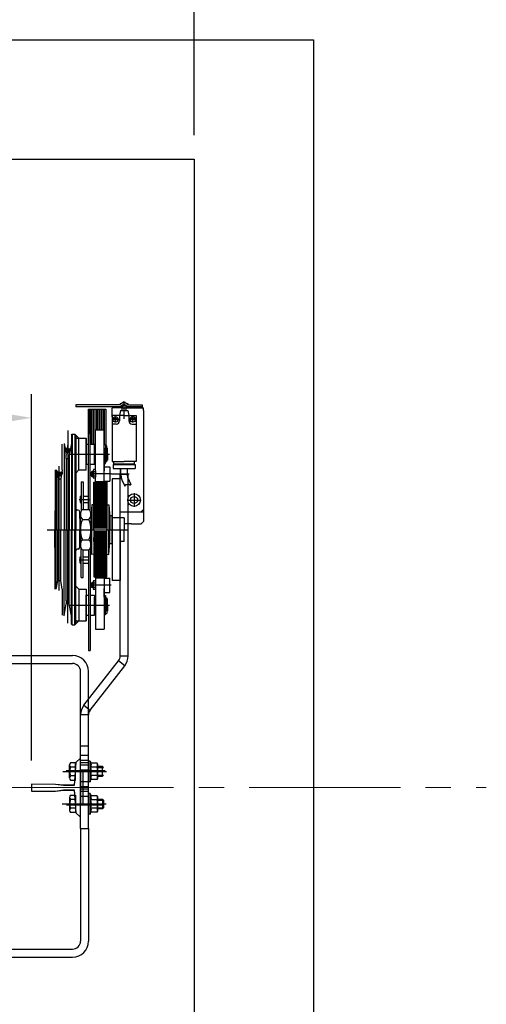
# Model space of a CAD drawing. Units: millimetres. Extents: x 89060 to 113129, y 265256 to 278817.
# Drawn here: x 99044 to 99632, y 276252 to 277492 of the extents above; entities that cross this region are included whole.
import ezdxf
from ezdxf.lldxf.tags import DXFTag

# ---------------------------------------------------------------- set-up
doc = ezdxf.new("R2010")
doc.units = ezdxf.units.MM
doc.linetypes.add('CENTER2', pattern=[28.575, 19.05, -3.175, 3.175, -3.175])
doc.linetypes.add('DASHED', pattern=[19.05, 12.7, -6.35])
for name, color, linetype in [('2_MITTE', 4, 'CENTER'), ('2_UNS', 3, 'DASHED'), ('2_VOLL', 6, 'Continuous'), ('5_VOLL', 1, 'Continuous'), ('CL', 1, 'CENTER2')]:
    doc.layers.add(name, color=color, linetype=linetype)
doc.layers.add('CONT_35', color=6, linetype='Continuous', lineweight=25)
doc.layers.add('TEXT_35', color=1, linetype='Continuous', lineweight=25)
tags = doc.linetypes.add('CENTER', pattern=[2, 1.25, -0.25, 0.25, -0.25]).pattern_tags.tags
tags[10:11] = [DXFTag(74, 4), DXFTag(75, 0), DXFTag(340, '0'), DXFTag(46, 1.0), DXFTag(50, 0.0), DXFTag(44, 0.0), DXFTag(45, 0.0)]
tags[8:9] = [DXFTag(74, 4), DXFTag(75, 0), DXFTag(340, '0'), DXFTag(46, 1.0), DXFTag(50, 0.0), DXFTag(44, 0.0), DXFTag(45, 0.0)]
tags[6:7] = [DXFTag(74, 4), DXFTag(75, 0), DXFTag(340, '0'), DXFTag(46, 1.0), DXFTag(50, 0.0), DXFTag(44, 0.0), DXFTag(45, 0.0)]
tags[4:5] = [DXFTag(74, 4), DXFTag(75, 0), DXFTag(340, '0'), DXFTag(46, 1.0), DXFTag(50, 0.0), DXFTag(44, 0.0), DXFTag(45, 0.0)]
doc.dimstyles.new('副本 直线标注---計劃圖直徑', dxfattribs={"dimscale": 30, "dimtxt": 3.5, "dimasz": 2.5, "dimexe": 1, "dimexo": 1, "dimgap": 1, "dimtad": 1, "dimtoh": 1, "dimdec": 1, "dimdsep": 46, "dimtxsty": 'Standard', "dimcen": 0.1, "dimclrd": 6, "dimclre": 6, "dimclrt": 6, "dimadec": 0, "dimazin": 0, "dimtfac": 1, "dimtdec": 1, "dimtix": 1, "dimtmove": 1, "dimatfit": 0, "dimfxl": 0, "dimtolj": 1, "dimtzin": 0, "dimarcsym": 0})
doc.dimstyles.new('直线标注---計劃圖', dxfattribs={"dimscale": 30, "dimtxt": 3.5, "dimasz": 2.5, "dimexe": 1, "dimexo": 1, "dimgap": 1, "dimtad": 1, "dimdec": 1, "dimdsep": 46, "dimtxsty": 'Standard', "dimcen": 0.1, "dimclrd": 6, "dimclre": 6, "dimclrt": 6, "dimadec": 0, "dimazin": 0, "dimtfac": 1, "dimtdec": 1, "dimtix": 1, "dimtmove": 0, "dimatfit": 0, "dimfxl": 0, "dimtolj": 1, "dimtzin": 0, "dimarcsym": 0})

# ---------------------------------------------------------------- blocks, each defined once
blk = doc.blocks.new('*D1421')
at = {"color": 6, "lineweight": -2}
for p, q in [((98503.9, 277346.8), (98503.9, 277692.9)), ((99263.9, 277346.6), (99263.9, 277692.9)), ((98578.9, 277662.9), (99188.9, 277662.9))]:
    blk.add_line(p, q, dxfattribs=at)
at = {"color": 6}
for points in [[(98578.9, 277675.4), (98578.9, 277650.4), (98503.9, 277662.9)], [(99188.9, 277650.4), (99188.9, 277675.4), (99263.9, 277662.9)]]:
    blk.add_solid(points, dxfattribs=at)
at = {"layer": 'Defpoints', "color": 0}
for p in [(99263.9, 277662.9), (98503.9, 277316.8), (99263.9, 277316.6)]:
    blk.add_point(p, dxfattribs=at)
at = {"color": 6, "insert": (98883.9, 277745.4), "char_height": 105, "attachment_point": 5}
blk.add_mtext('\\A1;760', dxfattribs=at)
blk = doc.blocks.new('*D1425')
at = {"color": 6, "lineweight": -2}
for p, q in [((97613.9, 277346.6), (97613.9, 278225.7)), ((99263.9, 277346.6), (99263.9, 278225.7)), ((97688.9, 278195.7), (99188.9, 278195.7))]:
    blk.add_line(p, q, dxfattribs=at)
at = {"color": 6}
for points in [[(97688.9, 278208.2), (97688.9, 278183.2), (97613.9, 278195.7)], [(99188.9, 278183.2), (99188.9, 278208.2), (99263.9, 278195.7)]]:
    blk.add_solid(points, dxfattribs=at)
at = {"layer": 'Defpoints', "color": 0}
for p in [(99263.9, 278195.7), (97613.9, 277316.6), (99263.9, 277316.6)]:
    blk.add_point(p, dxfattribs=at)
at = {"color": 6, "insert": (98438.9, 278278.2), "char_height": 105, "attachment_point": 5}
blk.add_mtext('\\A1;1650', dxfattribs=at)
blk = doc.blocks.new('*D1427')
at = {"color": 6, "lineweight": -2}
for p, q in [((97948.9, 276559), (97948.9, 277020.5)), ((99058.9, 276559), (99058.9, 277020.5)), ((98983.9, 276990.5), (98023.9, 276990.5))]:
    blk.add_line(p, q, dxfattribs=at)
at = {"color": 6}
for points in [[(98023.9, 277003), (98023.9, 276978), (97948.9, 276990.5)], [(98983.9, 276978), (98983.9, 277003), (99058.9, 276990.5)]]:
    blk.add_solid(points, dxfattribs=at)
at = {"layer": 'Defpoints', "color": 0}
for p in [(97948.9, 276990.5), (97948.9, 276529), (99058.9, 276529)]:
    blk.add_point(p, dxfattribs=at)
at = {"color": 6, "insert": (98503.9, 277073), "char_height": 105, "attachment_point": 5}
blk.add_mtext('\\A1;RG{\\f宋体|b0|i0|c134|p2;:1110}', dxfattribs=at)

msp = doc.modelspace()

# ---------------------------------------------------------------- linework, layer by layer
for p, q in [((97463.93, 277466.61), (99413.93, 277466.61)), ((99413.93, 277466.61), (99413.93, 275516.61)), ((97613.93, 277316.61), (99263.93, 277316.61)), ((99263.93, 277316.61), (99263.93, 275666.61)), ((99102.38, 276546.06), (99151.71, 276546.06)), ((99103, 276503.06), (99149.84, 276503.06))]:
    msp.add_line(p, q)
at = {"color": 7, "linetype": 'Continuous', "lineweight": 25}
for p, q in [((99180.54, 276919.56), (99170.54, 276919.56)), ((99170.54, 276919.56), (99180.54, 276919.56)), ((99170.54, 276690.5), (99170.54, 276919.56)), ((99180.54, 276690.5), (99180.54, 276919.56)), ((99170.54, 276690.5), (99180.54, 276690.5)), ((99124.78, 276628.49), (99168.42, 276684.35)), ((99132.66, 276622.33), (99176.3, 276678.19)), ((99176.3, 276678.19), (99168.42, 276684.35)), ((99124.78, 276628.49), (99132.66, 276622.33)), ((99130.54, 276616.17), (99120.54, 276616.17)), ((99120.54, 276473.06), (99120.54, 276616.17)), ((99130.54, 276473.06), (99130.54, 276616.17))]:
    msp.add_line(p, q, dxfattribs=at)
for centre, radius, start, end in [((99160.54, 276690.5), 10, 322, 0), ((99160.54, 276690.5), 20, 322, 0), ((99140.54, 276616.17), 20, 142, 180), ((99140.54, 276616.17), 10, 142, 180)]:
    msp.add_arc(centre, radius, start, end, dxfattribs=at)
at = {"layer": '2_MITTE'}
for p, q in [((99175.54, 276989.13), (99175.54, 277011.11)), ((99160.69, 276988.56), (99168.39, 276988.56)), ((99164.54, 276984.71), (99164.54, 276992.41)), ((99182.69, 276988.56), (99190.39, 276988.56)), ((99186.54, 276984.71), (99186.54, 276992.41)), ((99104.54, 276974.5, -0.02), (99104.54, 276849.56, -0.02)), ((99104.54, 276967.48, -0.04), (99104.54, 276849.81, -0.02)), ((99109.09, 276951.06, -0.04), (99099.99, 276951.06, -0.04)), ((99104.54, 276946.51, -0.04), (99104.54, 276955.61, -0.04)), ((99104.54, 276945.01, -0.04), (99104.54, 276954.11, -0.04)), ((99109.09, 276949.56, -0.04), (99099.99, 276949.56, -0.04)), ((99104.54, 276949.56, -0.04), (99099.99, 276949.56, -0.02)), ((99109.09, 276949.56, -0.02), (99104.54, 276949.56, -0.04)), ((99107.3, 276944.69, -0.04), (99122.47, 276944.69, -0.02)), ((99109.17, 276944.81, -0.02), (99157.23, 276944.81, -0.02)), ((99109.17, 276944.81, -0.02), (99157.23, 276944.81, -0.02)), ((99093.74, 276773.01, -0.02), (99093.74, 276929.7, -0.02)), ((99098.29, 276921.56, -0.02), (99089.19, 276921.56, -0.02)), ((99098.29, 276920.06, -0.02), (99089.19, 276920.06, -0.02)), ((99159.08, 276919.81, -0.02), (99132.15, 276919.81, -0.02)), ((99181.9, 276919.56), (99159.41, 276919.56)), ((99188.04, 276895.41, 0.02), (99188.04, 276886.96, 0.02)), ((99118.73, 276887.81), (99131.6, 276887.81)), ((99118.73, 276887.81, -0.02), (99131.6, 276887.81, -0.02)), ((99179.59, 276886.96, 0.02), (99188.04, 276886.96, 0.02)), ((99188.04, 276886.96, 0.02), (99196.49, 276886.96, 0.02)), ((99188.04, 276886.96, 0.02), (99188.04, 276878.51, 0.02)), ((99078.63, 276849.56, 0.02), (99181.22, 276849.56, 0.02)), ((99078.63, 276849.56, 0.02), (99181.22, 276849.56, 0.02)), ((99104.54, 276731.89, -0.04), (99104.54, 276849.56, -0.02)), ((99118.73, 276811.56), (99131.6, 276811.56)), ((99118.73, 276811.56, -0.02), (99131.6, 276811.56, -0.02)), ((99159.08, 276779.56, -0.02), (99132.15, 276779.56, -0.02)), ((99107.3, 276754.69, -0.04), (99122.47, 276754.69, -0.02)), ((99109.17, 276754.56, -0.02), (99157.23, 276754.56, -0.02)), ((99109.17, 276754.56, -0.02), (99157.23, 276754.56, -0.02)), ((99098.17, 276545.06), (99153.13, 276545.06)), ((99097.26, 276504.06), (99152.88, 276504.06))]:
    msp.add_line(p, q, dxfattribs=at)
at = {"layer": '2_UNS'}
for centre, radius in [((99104.54, 276951.06, -0.04), 3.25), ((99104.54, 276949.56, -0.04), 3), ((99093.74, 276921.56, -0.02), 3.25), ((99093.74, 276920.06, -0.02), 3)]:
    msp.add_circle(centre, radius, dxfattribs=at)
at = {"layer": '2_VOLL'}
for p, q in [((99168, 276989.06), (99161.07, 276989.06)), ((99168, 276988.06), (99161.07, 276988.06)), ((99190, 276989.06), (99183.07, 276989.06)), ((99190, 276988.06), (99183.07, 276988.06)), ((99136.34, 276922.2, -0.02), (99134.34, 276922.2, -0.02)), ((99136.34, 276917.42, -0.02), (99134.34, 276917.42, -0.02)), ((99136.34, 276781.95, -0.02), (99134.34, 276781.95, -0.02)), ((99136.34, 276777.17, -0.02), (99134.34, 276777.17, -0.02)), ((99142.14, 276549.86), (99149.36, 276549.86)), ((99142.14, 276540.26), (99149.36, 276540.26)), ((99142.14, 276508.86), (99149.36, 276508.86)), ((99142.14, 276499.26), (99149.36, 276499.26))]:
    msp.add_line(p, q, dxfattribs=at)
msp.add_lwpolyline([(99176.26, 276904.24), (99176.66, 276905.14), (99177.05, 276905.75), (99177.43, 276906.13), (99177.78, 276906.32), (99178.12, 276906.39), (99178.44, 276906.37), (99178.75, 276906.33), (99179.03, 276906.32), (99179.3, 276906.38), (99179.56, 276906.5), (99179.8, 276906.65), (99180.04, 276906.81), (99180.29, 276906.96), (99180.53, 276907.07), (99180.79, 276907.12), (99181.05, 276907.08), (99181.34, 276906.94), (99181.65, 276906.74), (99181.98, 276906.51), (99182.33, 276906.3), (99182.71, 276906.14), (99183.12, 276906.09), (99183.55, 276906.17), (99184.02, 276906.44)], dxfattribs=at)
for centre in [(99164.54, 276988.56), (99186.54, 276988.56)]:
    msp.add_circle(centre, 3.5, dxfattribs=at)
at = {"layer": '2_VOLL', "linetype": 'Continuous'}
msp.add_point((99198.04, 277004.56), dxfattribs=at)
at = {"layer": '5_VOLL'}
for p, q in [((99169.48, 277007.06), (99114.54, 277007.06)), ((99114.54, 277007.06), (99114.54, 277004.56)), ((99173.54, 277004.56), (99114.54, 277004.56)), ((99130.54, 276875.24, -0.02), (99130.54, 277001.56, -0.02)), ((99130.54, 277001.56, -0.02), (99130.54, 276970.21, -0.02)), ((99130.54, 277001.56, -0.02), (99152.54, 277001.56, -0.02)), ((99132.54, 276873.15, -0.02), (99132.54, 277001.56, -0.02)), ((99132.54, 277001.56, -0.02), (99132.54, 276957.06, -0.02)), ((99134.54, 277001.56, -0.02), (99134.54, 276957.31, -0.02)), ((99136.54, 277001.56, -0.02), (99136.54, 276957.31, -0.02)), ((99138.54, 277001.56, -0.02), (99138.54, 276956.81, -0.02)), ((99140.54, 277001.56, -0.02), (99140.54, 276975.31, -0.02)), ((99142.54, 277001.56, -0.02), (99142.54, 276975.31, -0.02)), ((99144.54, 277001.56, -0.02), (99144.54, 276975.31, -0.02)), ((99146.54, 277001.56, -0.02), (99146.54, 276975.31, -0.02)), ((99148.54, 277001.56, -0.02), (99148.54, 276975.31, -0.02)), ((99150.54, 277001.56, -0.02), (99150.54, 276956.56, -0.02)), ((99152.54, 277001.56, -0.02), (99152.54, 276955.43, -0.02)), ((99173.54, 277002.96), (99160.54, 277002.96)), ((99160.54, 276991.96), (99160.54, 277002.96)), ((99166.54, 277002.96, 0.02), (99166.54, 277004.56)), ((99175.54, 277010.56, 0.02), (99169.48, 277007.06, 0.02)), ((99175.54, 277007.67), (99170.15, 277004.56)), ((99171.21, 277008.06, 0.02), (99170.54, 277008.06, 0.02)), ((99170.54, 277007.67), (99170.54, 277008.06)), ((99170.54, 277007.67), (99170.54, 277008.06)), ((99178.04, 277002.56), (99173.02, 277002.56)), ((99173.04, 276999.56), (99173.04, 277002.56)), ((99173.54, 277002.56), (99173.54, 277005.33)), ((99175.54, 277010.56), (99181.6, 277007.06)), ((99175.54, 277007.67), (99180.93, 277004.56)), ((99177.54, 277005.33), (99177.54, 277002.56)), ((99198.04, 277004.56), (99177.54, 277004.56)), ((99178.54, 277004.56), (99177.54, 277004.56)), ((99177.54, 277002.96, 0), (99200.04, 277002.96, 0.02)), ((99178.04, 276999.56), (99178.04, 277002.56)), ((99180.54, 277008.06), (99179.87, 277008.06)), ((99180.54, 277007.67), (99180.54, 277008.06)), ((99181.6, 277007.06), (99198.04, 277007.06)), ((99184.54, 277002.96, 0.02), (99184.54, 277004.56)), ((99198.04, 277007.06), (99198.04, 277004.56)), ((99200.04, 276999.96, 0.02), (99200.04, 277002.96, 0.02)), ((99200.04, 276999.96, 0.02), (99200.04, 276874.96, 0.02)), ((99160.54, 276993.56), (99160.54, 276935.56)), ((99175.54, 276993.56), (99160.54, 276993.56)), ((99171.04, 276999.56), (99169.54, 276993.56)), ((99169.54, 276993.56), (99169.54, 276986.56)), ((99171.04, 276999.56), (99180.04, 276999.56)), ((99175.54, 276993.56), (99190.54, 276993.56)), ((99180.04, 276999.56), (99181.54, 276993.56)), ((99181.54, 276993.56), (99181.54, 276986.56)), ((99190.54, 276993.56), (99190.54, 276935.56)), ((99130.54, 276984.57, -0.04), (99130.54, 276970.21, -0.04)), ((99139.54, 276910.31, -0.02), (99139.54, 276975.31, -0.02)), ((99139.54, 276975.31, -0.04), (99150.54, 276975.31, -0.04)), ((99150.54, 276910.31, -0.02), (99150.54, 276975.31, -0.02)), ((99165.54, 276982.56), (99160.54, 276982.56)), ((99185.54, 276982.56), (99190.54, 276982.56)), ((99109.04, 276968.81, -0.02), (99110.04, 276969.81, -0.02)), ((99109.04, 276968.81, -0.02), (99109.04, 276849.81, -0.04)), ((99109.04, 276968.81, -0.02), (99109.04, 276958.31, -0.02)), ((99110.04, 276969.81, -0.02), (99110.04, 276849.81, -0.04)), ((99110.04, 276969.81, -0.02), (99113.54, 276969.81, -0.02)), ((99113.54, 276969.81, -0.02), (99113.54, 276849.81, -0.04)), ((99113.54, 276969.81, -0.02), (99118.54, 276964.81, -0.02)), ((99114.54, 276968.81), (99114.54, 276965.81)), ((99114.54, 276965.81), (99114.54, 276849.81, -0.04)), ((99115.54, 276964.81, -0.02), (99127.54, 276964.81, -0.02)), ((99118.54, 276924.81, -0.02), (99118.54, 276964.81, -0.02)), ((99127.54, 276924.81, -0.02), (99127.54, 276964.81, -0.02)), ((99127.54, 276964.77, 0.02), (99127.54, 276955.56, 0.02)), ((99097.54, 276924.81, -0.02), (99097.54, 276957.31, -0.02)), ((99100.04, 276958.31, -0.02), (99100.04, 276849.81, -0.04)), ((99100.04, 276958.31, -0.02), (99102.68, 276943.31, -0.02)), ((99109.04, 276958.31, -0.02), (99106.39, 276943.31, -0.02)), ((99127.54, 276957.31, -0.02), (99127.54, 276932.31, -0.02)), ((99127.54, 276932.31, -0.02), (99127.54, 276957.31, -0.02)), ((99127.54, 276957.31, -0.02), (99130.54, 276957.31, -0.02)), ((99127.54, 276957.31, -0.04), (99130.54, 276957.31, -0.04)), ((99127.54, 276956.81, 0.02), (99127.54, 276932.31, 0.02)), ((99127.54, 276933.56, 0.02), (99127.54, 276955.56, 0.02)), ((99132.54, 276957.31, -0.02), (99138.04, 276957.31, -0.02)), ((99138.04, 276944.81, -0.02), (99138.04, 276957.31, -0.02)), ((99138.04, 276956.81, -0.02), (99138.04, 276944.81, -0.02)), ((99138.04, 276956.81, -0.04), (99139.54, 276956.81, -0.04)), ((99150.54, 276956.81, -0.04), (99152.04, 276956.81, -0.04)), ((99152.04, 276956.81, -0.02), (99152.04, 276944.81, -0.02)), ((99152.04, 276955.43, -0.02), (99153.54, 276955.43, -0.02)), ((99152.04, 276955.43, -0.02), (99152.04, 276951.96, -0.02)), ((99152.04, 276944.81, -0.02), (99152.04, 276952.31, -0.02)), ((99153.54, 276935.56, -0.02), (99153.54, 276955.43, -0.02)), ((99153.54, 276951.96, -0.02), (99153.64, 276951.96, -0.02)), ((99153.64, 276944.81, -0.02), (99153.64, 276952.31, -0.02)), ((99153.64, 276952.31, -0.02), (99154.74, 276952.31, -0.02)), ((99154.74, 276944.81, -0.02), (99154.74, 276952.31, -0.02)), ((99102.68, 276939.31, -0.02), (99102.68, 276943.31, -0.02)), ((99102.68, 276939.31, -0.02), (99102.68, 276849.81, -0.04)), ((99102.68, 276939.31, -0.02), (99106.39, 276939.31, -0.02)), ((99106.39, 276943.31, -0.02), (99106.39, 276939.31, -0.02)), ((99106.39, 276939.31, -0.02), (99106.39, 276849.81, -0.04)), ((99138.04, 276944.81, -0.02), (99138.04, 276934.81, -0.02)), ((99138.04, 276932.31, -0.02), (99138.04, 276944.81, -0.02)), ((99152.04, 276932.81, -0.02), (99152.04, 276944.81, -0.02)), ((99152.04, 276944.81, -0.02), (99152.04, 276937.31, -0.02)), ((99153.64, 276944.81, -0.02), (99153.64, 276937.31, -0.02)), ((99154.74, 276944.81, -0.02), (99154.74, 276937.31, -0.02)), ((99127.54, 276924.6, 0.02), (99127.54, 276933.56, 0.02)), ((99127.54, 276932.31, -0.02), (99130.54, 276932.31, -0.02)), ((99127.54, 276932.31, -0.04), (99130.54, 276932.31, -0.04)), ((99132.54, 276932.31, -0.02), (99138.04, 276932.31, -0.02)), ((99138.04, 276932.81, -0.04), (99139.54, 276932.81, -0.04)), ((99150.54, 276934.81, -0.02), (99150.54, 276923.81, -0.02)), ((99150.54, 276932.81, -0.04), (99152.04, 276932.81, -0.04)), ((99150.54, 276928.81, -0.02), (99157.54, 276928.81, -0.02)), ((99152.04, 276935.56, -0.02), (99152.04, 276937.66, -0.02)), ((99152.04, 276935.56, -0.02), (99153.54, 276935.56, -0.02)), ((99153.54, 276937.66, -0.02), (99153.64, 276937.66, -0.02)), ((99153.64, 276937.31, -0.02), (99154.74, 276937.31, -0.02)), ((99157.54, 276928.81, -0.02), (99157.54, 276910.81, -0.02)), ((99160.54, 276935.56), (99175.54, 276935.56)), ((99161.54, 276931.56), (99189.54, 276931.56)), ((99161.54, 276931.56), (99161.54, 276926.56)), ((99161.54, 276926.56), (99170.54, 276926.56)), ((99162.54, 276932.56), (99162.54, 276935.56)), ((99162.54, 276932.56), (99188.54, 276932.56)), ((99163.54, 276932.56), (99163.54, 276931.56)), ((99170.54, 276926.56), (99170.54, 276913.56)), ((99170.54, 276926.56), (99189.54, 276926.56)), ((99171.54, 276918.31, 0.02), (99171.54, 276926.56, 0.02)), ((99190.54, 276935.56), (99175.54, 276935.56)), ((99179.54, 276926.56, 0.02), (99179.54, 276917.9, 0.02)), ((99187.54, 276932.56), (99187.54, 276931.56)), ((99188.54, 276932.56), (99188.54, 276935.56)), ((99189.54, 276931.56), (99189.54, 276926.56)), ((99088.54, 276924.81, -0.02), (99088.54, 276849.81, -0.04)), ((99089.95, 276924.81, -0.02), (99089.95, 276849.81, -0.04)), ((99089.95, 276924.81, -0.02), (99091.89, 276913.81, -0.02)), ((99091.89, 276913.81, -0.02), (99091.89, 276849.81, -0.04)), ((99091.89, 276913.81, -0.02), (99095.6, 276913.81, -0.02)), ((99097.54, 276924.81, -0.02), (99095.6, 276913.81, -0.02)), ((99095.6, 276913.81, -0.02), (99095.6, 276849.81, -0.04)), ((99114.54, 276920.81, -0.02), (99118.54, 276924.81, -0.02)), ((99114.54, 276920.81, -0.02), (99114.54, 276876.28, -0.02)), ((99118.54, 276924.81, -0.02), (99127.54, 276924.81, -0.02)), ((99134.95, 276922.81, -0.02), (99133.95, 276921.81, -0.02)), ((99133.95, 276921.81, -0.02), (99133.95, 276917.81, -0.02)), ((99133.95, 276921.81, -0.02), (99133.95, 276917.81, -0.02)), ((99133.95, 276917.81, -0.02), (99134.95, 276916.81, -0.02)), ((99134.95, 276916.81, -0.02), (99134.95, 276922.81, -0.02)), ((99136.34, 276922.81, -0.02), (99134.95, 276922.81, -0.02)), ((99136.34, 276916.81, -0.02), (99134.95, 276916.81, -0.02)), ((99134.95, 276916.81, -0.02), (99136.34, 276916.81, -0.02)), ((99136.34, 276915.69, -0.02), (99136.34, 276923.94, -0.02)), ((99139.07, 276925.31, -0.02), (99136.81, 276925.31, -0.02)), ((99139.07, 276922.56, -0.02), (99136.81, 276922.56, -0.02)), ((99139.07, 276917.06, -0.02), (99136.81, 276917.06, -0.02)), ((99139.07, 276914.31, -0.02), (99136.81, 276914.31, -0.02)), ((99139.54, 276923.94, -0.02), (99139.54, 276915.69, -0.02)), ((99150.54, 276914.81, -0.02), (99150.54, 276923.81, -0.02)), ((99160.54, 276913.56, 0.02), (99160.54, 276849.56)), ((99170.54, 276913.56), (99160.54, 276913.56)), ((99170.54, 276922.56), (99170.54, 276913.56)), ((99170.54, 276864.56), (99170.54, 276916.56)), ((99179.94, 276915.92, 0.02), (99184.02, 276906.44, 0.02)), ((99121.54, 276909.81, -0.02), (99121.54, 276873.15, -0.02)), ((99121.54, 276909.81, -0.04), (99121.54, 276893.48, -0.04)), ((99121.54, 276909.81, -0.02), (99124.04, 276909.81, -0.02)), ((99121.54, 276909.81, -0.04), (99124.04, 276909.81, -0.04)), ((99124.04, 276909.81, -0.02), (99124.04, 276875.24, -0.02)), ((99124.04, 276909.81, -0.04), (99124.04, 276893.48, -0.04)), ((99137.54, 276849.81), (99137.54, 276909.31)), ((99137.54, 276909.31), (99153.54, 276909.31)), ((99137.54, 276908.81), (99153.54, 276908.81)), ((99137.54, 276908.31), (99153.54, 276908.31)), ((99137.54, 276907.81), (99153.54, 276907.81)), ((99137.54, 276907.31), (99153.54, 276907.31)), ((99137.54, 276906.81), (99153.54, 276906.81)), ((99137.54, 276906.06), (99153.54, 276906.06)), ((99137.54, 276905.31), (99153.54, 276905.31)), ((99137.54, 276904.56), (99153.54, 276904.56)), ((99137.54, 276903.81), (99153.54, 276903.81)), ((99137.54, 276903.06), (99153.54, 276903.06)), ((99137.54, 276902.31), (99153.54, 276902.31)), ((99137.54, 276901.56), (99153.54, 276901.56)), ((99137.54, 276900.81), (99153.54, 276900.81)), ((99139.54, 276910.31, -0.04), (99150.54, 276910.31, -0.04)), ((99150.54, 276910.81, -0.02), (99157.54, 276910.81, -0.02)), ((99153.54, 276909.31), (99153.54, 276849.81)), ((99172.76, 276912.38, 0.02), (99176.26, 276904.24, 0.02)), ((99120.04, 276891.81), (99121.54, 276891.81)), ((99120.04, 276891.81, -0.02), (99121.54, 276891.81, -0.02)), ((99120.04, 276891.81, -0.02), (99120.04, 276883.81, -0.02)), ((99120.04, 276891.81, -0.04), (99120.04, 276883.81, -0.04)), ((99121.54, 276893.48, -0.04), (99121.54, 276873.15, -0.04)), ((99124.04, 276893.48, -0.04), (99124.04, 276875.24, -0.04)), ((99124.04, 276891.81), (99130.54, 276891.81)), ((99124.04, 276891.81, -0.02), (99130.54, 276891.81, -0.02)), ((99130.54, 276875.24, -0.04), (99130.54, 276893.48, -0.04)), ((99137.54, 276900.06), (99153.54, 276900.06)), ((99137.54, 276899.31), (99153.54, 276899.31)), ((99137.54, 276898.41), (99153.54, 276898.41)), ((99137.54, 276897.51), (99153.54, 276897.51)), ((99137.54, 276896.61), (99153.54, 276896.61)), ((99137.54, 276895.71), (99153.54, 276895.71)), ((99137.54, 276894.81), (99153.54, 276894.81)), ((99137.54, 276893.91), (99153.54, 276893.91)), ((99137.54, 276893.01), (99153.54, 276893.01)), ((99137.54, 276892.11), (99153.54, 276892.11)), ((99137.54, 276891.21), (99153.54, 276891.21)), ((99137.54, 276890.31), (99153.54, 276890.31)), ((99137.54, 276889.21), (99153.54, 276889.21)), ((99120.04, 276883.81), (99121.54, 276883.81)), ((99120.04, 276883.81, -0.02), (99121.54, 276883.81, -0.02)), ((99124.04, 276883.81), (99130.54, 276883.81)), ((99124.04, 276883.81, -0.02), (99130.54, 276883.81, -0.02)), ((99134.85, 276881.01), (99133.54, 276864.81)), ((99134.85, 276881.01), (99134.85, 276849.81)), ((99137.34, 276880.81), (99134.85, 276881.01)), ((99137.34, 276849.81), (99137.34, 276882.56)), ((99137.34, 276882.56), (99137.54, 276882.56)), ((99137.54, 276888.11), (99153.54, 276888.11)), ((99137.54, 276887.01), (99153.54, 276887.01)), ((99137.54, 276885.91), (99153.54, 276885.91)), ((99137.54, 276884.81), (99153.54, 276884.81)), ((99137.54, 276883.71), (99153.54, 276883.71)), ((99137.54, 276882.61), (99153.54, 276882.61)), ((99137.54, 276881.51), (99153.54, 276881.51)), ((99137.54, 276880.41), (99153.54, 276880.41)), ((99137.54, 276879.31), (99153.54, 276879.31)), ((99137.54, 276878.06), (99153.54, 276878.06)), ((99137.54, 276876.81), (99153.54, 276876.81)), ((99153.54, 276882.56), (99153.74, 276882.56)), ((99153.74, 276882.56), (99153.74, 276849.81)), ((99153.74, 276880.81), (99156.23, 276881.01)), ((99156.23, 276881.01), (99156.23, 276849.81)), ((99156.23, 276881.01), (99157.54, 276864.81)), ((99088.04, 276872.41, -0.02), (99088.04, 276849.81, -0.02)), ((99117.64, 276874.22, -0.02), (99116.43, 276874.29, -0.02)), ((99119.54, 276872.23, -0.02), (99119.54, 276849.81, -0.02)), ((99119.54, 276863.69, 0.02), (99119.54, 276872.08, 0.02)), ((99119.54, 276863.69, 0.02), (99119.54, 276849.69, 0.02)), ((99120.54, 276849.69), (99120.54, 276868.88)), ((99120.54, 276849.69, -0.02), (99120.54, 276868.88, -0.02)), ((99122.94, 276875.24), (99131.14, 276875.24)), ((99122.94, 276875.24, -0.02), (99131.14, 276875.24, -0.02)), ((99133.54, 276868.88), (99133.54, 276849.69)), ((99137.54, 276875.56), (99153.54, 276875.56)), ((99137.54, 276874.31), (99153.54, 276874.31)), ((99137.54, 276873.06), (99153.54, 276873.06)), ((99137.54, 276871.81), (99153.54, 276871.81)), ((99137.54, 276870.56), (99153.54, 276870.56)), ((99137.54, 276869.31), (99153.54, 276869.31)), ((99137.54, 276868.06), (99153.54, 276868.06)), ((99137.54, 276866.81), (99153.54, 276866.81)), ((99137.54, 276865.31), (99153.54, 276865.31)), ((99137.54, 276864.81), (99137.54, 276859.73)), ((99137.54, 276863.81), (99153.54, 276863.81)), ((99157.54, 276867.31), (99157.54, 276849.81)), ((99157.54, 276867.31), (99160.54, 276867.31)), ((99160.54, 276867.31, -0.02), (99160.54, 276849.81, -0.02)), ((99160.54, 276832.06, -0.02), (99160.54, 276867.06, -0.02)), ((99160.54, 276867.06, -0.02), (99160.54, 276849.56, -0.02)), ((99175.54, 276864.56), (99160.54, 276864.56)), ((99170.54, 276871.96, 0.02), (99197.04, 276871.96, 0.02)), ((99175.54, 276864.56, -0.02), (99175.54, 276849.56, -0.02)), ((99200.04, 276874.96, 0.02), (99197.04, 276871.96, 0.02)), ((99197.04, 276871.96, 0.02), (99200.04, 276871.96, 0.02)), ((99200.04, 276874.96, 0.02), (99200.04, 276871.46, 0.02)), ((99200.04, 276871.46, 0.02), (99200.04, 276859.96, 0.02)), ((99119.54, 276859.41, -0.02), (99120.54, 276859.41, -0.02)), ((99122.94, 276862.52, -0.02), (99131.14, 276862.52, -0.02)), ((99122.94, 276862.52, -0.04), (99131.14, 276862.52, -0.04)), ((99137.54, 276862.31), (99153.54, 276862.31)), ((99137.54, 276860.81), (99153.54, 276860.81)), ((99137.54, 276859.31), (99153.54, 276859.31)), ((99137.54, 276857.81), (99153.54, 276857.81)), ((99137.54, 276856.31), (99153.54, 276856.31)), ((99137.54, 276854.81), (99153.54, 276854.81)), ((99137.54, 276853.31), (99153.54, 276853.31)), ((99137.54, 276851.81), (99153.54, 276851.81)), ((99184.68, 276856.96, 0.01), (99175.54, 276856.96)), ((99184.68, 276856.96, 0.01), (99197.04, 276856.96, 0.02)), ((99200.04, 276859.96, 0.02), (99197.04, 276856.96, 0.02)), ((99088.04, 276826.96, -0.02), (99088.04, 276849.56, -0.02)), ((99088.54, 276774.56, -0.02), (99088.54, 276849.56, -0.04)), ((99089.95, 276774.56, -0.02), (99089.95, 276849.56, -0.04)), ((99091.89, 276785.56, -0.02), (99091.89, 276849.56, -0.04)), ((99095.6, 276785.56, -0.02), (99095.6, 276849.56, -0.04)), ((99100.04, 276741.06, -0.02), (99100.04, 276849.56, -0.04)), ((99102.68, 276760.06, -0.02), (99102.68, 276849.56, -0.04)), ((99106.39, 276760.06, -0.02), (99106.39, 276849.56, -0.04)), ((99109.04, 276730.56, -0.02), (99109.04, 276849.56, -0.04)), ((99110.04, 276729.56, -0.02), (99110.04, 276849.56, -0.04)), ((99113.54, 276729.56, -0.02), (99113.54, 276849.56, -0.04)), ((99114.54, 276733.56), (99114.54, 276849.56, -0.04)), ((99119.54, 276835.69, 0.02), (99119.54, 276849.69, 0.02)), ((99119.54, 276827.15, -0.02), (99119.54, 276849.56, -0.02)), ((99119.54, 276839.96, -0.02), (99120.54, 276839.96, -0.02)), ((99120.54, 276849.69), (99120.54, 276830.49)), ((99120.54, 276849.69, -0.02), (99120.54, 276830.49, -0.02)), ((99133.54, 276830.49), (99133.54, 276849.69)), ((99134.85, 276818.36), (99134.85, 276849.56)), ((99137.34, 276849.56), (99137.34, 276816.81)), ((99137.54, 276849.56), (99137.54, 276790.06)), ((99137.54, 276847.44), (99153.54, 276847.44)), ((99137.54, 276846.06), (99153.54, 276846.06)), ((99137.54, 276844.56), (99153.54, 276844.56)), ((99137.54, 276843.06), (99153.54, 276843.06)), ((99137.54, 276841.56), (99153.54, 276841.56)), ((99137.54, 276840.06), (99153.54, 276840.06)), ((99137.54, 276834.56), (99137.54, 276839.64)), ((99137.54, 276838.56), (99153.54, 276838.56)), ((99153.54, 276790.06), (99153.54, 276849.56)), ((99153.74, 276816.81), (99153.74, 276849.56)), ((99156.23, 276818.36), (99156.23, 276849.56)), ((99157.54, 276832.06), (99157.54, 276849.56)), ((99160.54, 276849.56), (99160.54, 276785.56)), ((99160.54, 276832.06, -0.02), (99160.54, 276849.56, -0.02)), ((99170.54, 276849.56), (99170.54, 276785.56)), ((99175.54, 276834.56), (99175.54, 276849.56)), ((99119.54, 276835.69, 0.02), (99119.54, 276827.29, 0.02)), ((99121.54, 276789.56, -0.02), (99121.54, 276826.22, -0.02)), ((99121.54, 276805.9, -0.04), (99121.54, 276826.22, -0.04)), ((99122.94, 276836.85, -0.02), (99131.14, 276836.85, -0.02)), ((99122.94, 276836.85, -0.04), (99131.14, 276836.85, -0.04)), ((99132.54, 276826.22, -0.02), (99132.54, 276697.56, -0.02)), ((99134.85, 276818.36), (99133.54, 276834.56)), ((99137.54, 276837.06), (99153.54, 276837.06)), ((99137.54, 276835.56), (99153.54, 276835.56)), ((99137.54, 276834.06), (99153.54, 276834.06)), ((99137.54, 276832.56), (99153.54, 276832.56)), ((99137.54, 276831.31), (99153.54, 276831.31)), ((99137.54, 276830.06), (99153.54, 276830.06)), ((99137.54, 276828.81), (99153.54, 276828.81)), ((99137.54, 276827.56), (99153.54, 276827.56)), ((99137.54, 276826.31), (99153.54, 276826.31)), ((99156.23, 276818.36), (99157.54, 276834.56)), ((99157.54, 276832.06), (99160.54, 276832.06)), ((99175.54, 276834.56), (99170.54, 276834.56)), ((99114.54, 276778.56, -0.02), (99114.54, 276823.09, -0.02)), ((99117.64, 276825.15, -0.02), (99116.43, 276825.09, -0.02)), ((99120.04, 276815.56), (99121.54, 276815.56)), ((99120.04, 276815.56, -0.02), (99121.54, 276815.56, -0.02)), ((99120.04, 276807.56, -0.02), (99120.04, 276815.56, -0.02)), ((99120.04, 276807.56, -0.04), (99120.04, 276815.56, -0.04)), ((99122.94, 276824.14), (99131.14, 276824.14)), ((99122.94, 276824.14, -0.02), (99131.14, 276824.14, -0.02)), ((99124.04, 276789.56, -0.02), (99124.04, 276824.14, -0.02)), ((99124.04, 276805.9, -0.04), (99124.04, 276824.14, -0.04)), ((99124.04, 276815.56), (99130.54, 276815.56)), ((99124.04, 276815.56, -0.02), (99130.54, 276815.56, -0.02)), ((99130.54, 276824.14, -0.02), (99130.54, 276697.56, -0.02)), ((99130.54, 276824.14, -0.04), (99130.54, 276805.9, -0.04)), ((99137.34, 276818.56), (99134.85, 276818.36)), ((99137.34, 276816.81), (99137.54, 276816.81)), ((99137.54, 276825.06), (99153.54, 276825.06)), ((99137.54, 276823.81), (99153.54, 276823.81)), ((99137.54, 276822.56), (99153.54, 276822.56)), ((99137.54, 276821.31), (99153.54, 276821.31)), ((99137.54, 276820.06), (99153.54, 276820.06)), ((99137.54, 276818.96), (99153.54, 276818.96)), ((99137.54, 276817.86), (99153.54, 276817.86)), ((99137.54, 276816.76), (99153.54, 276816.76)), ((99137.54, 276815.66), (99153.54, 276815.66)), ((99137.54, 276814.56), (99153.54, 276814.56)), ((99153.54, 276816.81), (99153.74, 276816.81)), ((99153.74, 276818.56), (99156.23, 276818.36)), ((99120.04, 276807.56), (99121.54, 276807.56)), ((99120.04, 276807.56, -0.02), (99121.54, 276807.56, -0.02)), ((99121.54, 276789.56, -0.04), (99121.54, 276805.9, -0.04)), ((99124.04, 276807.56), (99130.54, 276807.56)), ((99124.04, 276807.56, -0.02), (99130.54, 276807.56, -0.02)), ((99124.04, 276789.56, -0.04), (99124.04, 276805.9, -0.04)), ((99137.54, 276813.46), (99153.54, 276813.46)), ((99137.54, 276812.36), (99153.54, 276812.36)), ((99137.54, 276811.26), (99153.54, 276811.26)), ((99137.54, 276810.16), (99153.54, 276810.16)), ((99137.54, 276809.06), (99153.54, 276809.06)), ((99137.54, 276808.16), (99153.54, 276808.16)), ((99137.54, 276807.26), (99153.54, 276807.26)), ((99137.54, 276806.36), (99153.54, 276806.36)), ((99137.54, 276805.46), (99153.54, 276805.46)), ((99137.54, 276804.56), (99153.54, 276804.56)), ((99137.54, 276803.66), (99153.54, 276803.66)), ((99137.54, 276802.76), (99153.54, 276802.76)), ((99137.54, 276801.86), (99153.54, 276801.86)), ((99121.54, 276789.56, -0.02), (99124.04, 276789.56, -0.02)), ((99121.54, 276789.56, -0.04), (99124.04, 276789.56, -0.04)), ((99137.54, 276800.96), (99153.54, 276800.96)), ((99137.54, 276800.06), (99153.54, 276800.06)), ((99137.54, 276799.31), (99153.54, 276799.31)), ((99137.54, 276798.56), (99153.54, 276798.56)), ((99137.54, 276797.81), (99153.54, 276797.81)), ((99137.54, 276797.06), (99153.54, 276797.06)), ((99137.54, 276796.31), (99153.54, 276796.31)), ((99137.54, 276795.56), (99153.54, 276795.56)), ((99137.54, 276794.81), (99153.54, 276794.81)), ((99137.54, 276794.06), (99153.54, 276794.06)), ((99137.54, 276793.31), (99153.54, 276793.31)), ((99137.54, 276792.56), (99153.54, 276792.56)), ((99137.54, 276792.06), (99153.54, 276792.06)), ((99137.54, 276791.56), (99153.54, 276791.56)), ((99137.54, 276791.06), (99153.54, 276791.06)), ((99137.54, 276790.56), (99153.54, 276790.56)), ((99137.54, 276790.06), (99153.54, 276790.06)), ((99139.54, 276789.06, -0.02), (99139.54, 276724.06, -0.02)), ((99139.54, 276789.06, -0.04), (99150.54, 276789.06, -0.04)), ((99150.54, 276789.06, -0.02), (99150.54, 276724.06, -0.02)), ((99089.95, 276774.56, -0.02), (99091.89, 276785.56, -0.02)), ((99091.89, 276785.56, -0.02), (99095.6, 276785.56, -0.02)), ((99097.54, 276774.56, -0.02), (99095.6, 276785.56, -0.02)), ((99114.54, 276778.56, -0.02), (99118.54, 276774.56, -0.02)), ((99133.95, 276781.56, -0.02), (99134.95, 276782.56, -0.02)), ((99133.95, 276777.56, -0.02), (99133.95, 276781.56, -0.02)), ((99133.95, 276777.56, -0.02), (99133.95, 276781.56, -0.02)), ((99134.95, 276776.56, -0.02), (99133.95, 276777.56, -0.02)), ((99134.95, 276782.56, -0.02), (99136.34, 276782.56, -0.02)), ((99136.34, 276782.56, -0.02), (99134.95, 276782.56, -0.02)), ((99134.95, 276782.56, -0.02), (99134.95, 276776.56, -0.02)), ((99136.34, 276776.56, -0.02), (99134.95, 276776.56, -0.02)), ((99136.34, 276783.69, -0.02), (99136.34, 276775.44, -0.02)), ((99139.07, 276785.06, -0.02), (99136.81, 276785.06, -0.02)), ((99139.07, 276782.31, -0.02), (99136.81, 276782.31, -0.02)), ((99139.07, 276776.81, -0.02), (99136.81, 276776.81, -0.02)), ((99139.54, 276775.44, -0.02), (99139.54, 276783.69, -0.02)), ((99150.54, 276788.56, -0.02), (99157.54, 276788.56, -0.02)), ((99150.54, 276784.56, -0.02), (99150.54, 276775.56, -0.02)), ((99157.54, 276770.56, -0.02), (99157.54, 276788.56, -0.02)), ((99170.54, 276785.56), (99160.54, 276785.56)), ((99097.54, 276774.56, -0.02), (99097.54, 276742.06, -0.02)), ((99118.54, 276774.56, -0.02), (99118.54, 276734.56, -0.02)), ((99118.54, 276774.56, -0.02), (99127.54, 276774.56, -0.02)), ((99127.54, 276774.77, 0.02), (99127.54, 276765.81, 0.02)), ((99127.54, 276774.56, -0.02), (99127.54, 276734.56, -0.02)), ((99127.54, 276742.56, 0.02), (99127.54, 276767.06, 0.02)), ((99127.54, 276767.06, -0.02), (99127.54, 276742.06, -0.02)), ((99127.54, 276742.06, -0.02), (99127.54, 276767.06, -0.02)), ((99127.54, 276767.06, -0.02), (99130.54, 276767.06, -0.02)), ((99127.54, 276767.06, -0.04), (99130.54, 276767.06, -0.04)), ((99127.54, 276765.81, 0.02), (99127.54, 276743.81, 0.02)), ((99132.54, 276767.06, -0.02), (99138.04, 276767.06, -0.02)), ((99139.07, 276774.06, -0.02), (99136.81, 276774.06, -0.02)), ((99138.04, 276767.06, -0.02), (99138.04, 276754.56, -0.02)), ((99138.04, 276766.56, -0.04), (99139.54, 276766.56, -0.04)), ((99138.04, 276754.56, -0.02), (99138.04, 276764.56, -0.02)), ((99150.54, 276764.56, -0.02), (99150.54, 276775.56, -0.02)), ((99150.54, 276770.56, -0.02), (99157.54, 276770.56, -0.02)), ((99150.54, 276766.56, -0.04), (99152.04, 276766.56, -0.04)), ((99152.04, 276766.56, -0.02), (99152.04, 276754.56, -0.02)), ((99100.04, 276741.06, -0.02), (99102.68, 276756.06, -0.02)), ((99102.68, 276760.06, -0.02), (99102.68, 276756.06, -0.02)), ((99102.68, 276760.06, -0.02), (99106.39, 276760.06, -0.02)), ((99106.39, 276756.06, -0.02), (99106.39, 276760.06, -0.02)), ((99109.04, 276741.06, -0.02), (99106.39, 276756.06, -0.02)), ((99138.04, 276742.56, -0.02), (99138.04, 276754.56, -0.02)), ((99138.04, 276754.56, -0.02), (99138.04, 276742.06, -0.02)), ((99152.04, 276763.81, -0.02), (99153.54, 276763.81, -0.02)), ((99152.04, 276763.81, -0.02), (99152.04, 276761.71, -0.02)), ((99152.04, 276754.56, -0.02), (99152.04, 276762.06, -0.02)), ((99152.04, 276754.56, -0.02), (99152.04, 276747.06, -0.02)), ((99152.04, 276742.56, -0.02), (99152.04, 276754.56, -0.02)), ((99153.54, 276763.81, -0.02), (99153.54, 276743.94, -0.02)), ((99153.54, 276761.71, -0.02), (99153.64, 276761.71, -0.02)), ((99153.64, 276754.56, -0.02), (99153.64, 276762.06, -0.02)), ((99153.64, 276762.06, -0.02), (99154.74, 276762.06, -0.02)), ((99153.64, 276754.56, -0.02), (99153.64, 276747.06, -0.02)), ((99154.74, 276754.56, -0.02), (99154.74, 276762.06, -0.02)), ((99154.74, 276754.56, -0.02), (99154.74, 276747.06, -0.02)), ((99109.04, 276730.56, -0.02), (99109.04, 276741.06, -0.02)), ((99127.54, 276734.6, 0.02), (99127.54, 276743.81, 0.02)), ((99127.54, 276742.06, -0.02), (99130.54, 276742.06, -0.02)), ((99127.54, 276742.06, -0.04), (99130.54, 276742.06, -0.04)), ((99132.54, 276742.06, -0.02), (99138.04, 276742.06, -0.02)), ((99138.04, 276742.56, -0.04), (99139.54, 276742.56, -0.04)), ((99150.54, 276742.56, -0.04), (99152.04, 276742.56, -0.04)), ((99152.04, 276743.94, -0.02), (99152.04, 276747.41, -0.02)), ((99152.04, 276743.94, -0.02), (99153.54, 276743.94, -0.02)), ((99153.54, 276747.41, -0.02), (99153.64, 276747.41, -0.02)), ((99153.64, 276747.06, -0.02), (99154.74, 276747.06, -0.02)), ((99109.04, 276730.56, -0.02), (99110.04, 276729.56, -0.02)), ((99110.04, 276729.56, -0.02), (99113.54, 276729.56, -0.02)), ((99113.54, 276729.56, -0.02), (99118.54, 276734.56, -0.02)), ((99114.54, 276730.56), (99114.54, 276733.56)), ((99115.54, 276734.56, -0.02), (99127.54, 276734.56, -0.02)), ((99139.54, 276724.06, -0.04), (99150.54, 276724.06, -0.04)), ((99130.54, 276697.56, -0.02), (99132.54, 276697.56, -0.02)), ((99130.54, 276577.06), (99120.54, 276577.06)), ((99106.86, 276536.83), (99106.86, 276553.29)), ((99114.36, 276556.03), (99107.88, 276556.03)), ((99114.36, 276534.09), (99114.36, 276556.03)), ((99130.54, 276564.89), (99120.54, 276564.89)), ((99130.54, 276558.89), (99120.54, 276558.89)), ((99130.54, 276555.89), (99120.54, 276555.89)), ((99130.54, 276558.06), (99130.54, 276532.06)), ((99132.64, 276558.06), (99130.54, 276558.06)), ((99132.64, 276558.06), (99132.64, 276532.06)), ((99132.64, 276558.06), (99133.59, 276555.45)), ((99141.45, 276555.45), (99133.59, 276555.45)), ((99142.14, 276554.27), (99141.45, 276555.45)), ((99142.14, 276554.27), (99142.14, 276535.86)), ((99114.36, 276550.55), (99107.88, 276550.55)), ((99130.54, 276552.89), (99120.54, 276552.89)), ((99130.54, 276546.72), (99120.54, 276546.72)), ((99141.45, 276550.26), (99133.59, 276550.26)), ((99148.16, 276551.06), (99142.14, 276551.06)), ((99149.36, 276549.86), (99148.16, 276551.06)), ((99148.16, 276539.06), (99148.16, 276551.06)), ((99114.36, 276539.58), (99107.88, 276539.58)), ((99107.88, 276534.09), (99114.36, 276534.09)), ((99130.54, 276531.72), (99120.54, 276531.72)), ((99132.64, 276532.06), (99130.54, 276532.06)), ((99132.64, 276532.06), (99133.59, 276534.67)), ((99141.45, 276539.87), (99133.59, 276539.87)), ((99141.45, 276534.67), (99133.59, 276534.67)), ((99142.14, 276535.86), (99141.45, 276534.67)), ((99142.14, 276539.06), (99148.16, 276539.06)), ((99148.16, 276539.06), (99149.36, 276540.26)), ((99130.54, 276525.72), (99120.54, 276525.72)), ((99130.54, 276522.72), (99120.54, 276522.72)), ((99130.54, 276519.72), (99120.54, 276519.72)), ((99130.54, 276517.06), (99130.54, 276491.06)), ((99132.64, 276517.06), (99130.54, 276517.06)), ((99132.64, 276517.06), (99132.64, 276491.06)), ((99132.64, 276517.06), (99133.59, 276514.45)), ((99106.86, 276512.29), (99106.86, 276495.83)), ((99107.88, 276515.03), (99114.36, 276515.03)), ((99114.36, 276509.55), (99107.88, 276509.55)), ((99114.36, 276515.03), (99114.36, 276493.09)), ((99130.54, 276513.56), (99120.54, 276513.56)), ((99141.45, 276514.45), (99133.59, 276514.45)), ((99141.45, 276509.26), (99133.59, 276509.26)), ((99142.14, 276513.27), (99141.45, 276514.45)), ((99142.14, 276513.27), (99142.14, 276494.86)), ((99142.14, 276510.06), (99148.16, 276510.06)), ((99148.16, 276510.06), (99148.16, 276498.06)), ((99148.16, 276510.06), (99149.36, 276508.86)), ((99149.36, 276508.86), (99149.36, 276499.26)), ((99114.36, 276498.58), (99107.88, 276498.58)), ((99114.36, 276493.09), (99107.88, 276493.09)), ((99132.64, 276491.06), (99133.59, 276493.67)), ((99141.45, 276498.87), (99133.59, 276498.87)), ((99141.45, 276493.67), (99133.59, 276493.67)), ((99142.14, 276494.86), (99141.45, 276493.67)), ((99148.16, 276498.06), (99142.14, 276498.06)), ((99149.36, 276499.26), (99148.16, 276498.06)), ((99132.64, 276491.06), (99130.54, 276491.06))]:
    msp.add_line(p, q, dxfattribs=at)
for radius in [8, 4.5]:
    msp.add_circle((99188.04, 276886.96, 0.02), radius, dxfattribs=at)
for centre, radius, start, end in [((99175.54, 277005.33), 2, 90, 180), ((99175.54, 277005.33), 2, 0, 90), ((99165.54, 276986.56), 4, 270, 0), ((99185.54, 276986.56), 4, 180, 270), ((99115.54, 276965.81), 1, 180, 270), ((99138.58, 276923.94, -0.02), 2.24, 142.12232, 217.87769), ((99144.59, 276919.81, -0.02), 8.25, 160.5294, 199.4706), ((99138.58, 276915.69, -0.02), 2.24, 142.12232, 217.87769), ((99137.3, 276923.94, -0.02), 2.24, 322.12231, 37.87769), ((99131.29, 276919.81, -0.02), 8.25, 340.5282, 19.4718), ((99137.3, 276915.69, -0.02), 2.24, 322.12231, 37.87769), ((99186.54, 276918.31, 0.02), 15, 180, 203.25837), ((99184.54, 276917.9, 0.02), 5, 180, 203.25837), ((99116.54, 276876.28, -0.02), 2, 180, 267), ((99090.04, 276872.41, -0.02), 2, 138.59038, 180), ((99117.54, 276872.23, -0.02), 2, 0, 87), ((99130.16, 276868.88), 9.62, 138.62882, 221.37118), ((99123.92, 276868.88), 9.62, 318.62882, 41.37118), ((99155.41, 276849.81, -0.02), 34.87, 158.61786, 180.2054), ((99098.67, 276849.81), 34.87, 359.7946, 21.38214), ((99155.41, 276849.56, -0.02), 34.87, 179.7946, 201.38214), ((99098.67, 276849.56), 34.87, 338.61786, 0.2054), ((99090.04, 276826.96, -0.02), 2, 180, 221.40962), ((99117.54, 276827.15, -0.02), 2, 273, 0), ((99130.16, 276830.49), 9.62, 138.62882, 221.37118), ((99123.92, 276830.49), 9.62, 318.62882, 41.37118), ((99116.54, 276823.09, -0.02), 2, 93, 180), ((99138.58, 276783.69, -0.02), 2.24, 142.12231, 217.87768), ((99144.59, 276779.56, -0.02), 8.25, 160.5294, 199.4706), ((99138.58, 276775.44, -0.02), 2.24, 142.12231, 217.87768), ((99137.3, 276783.69, -0.02), 2.24, 322.12231, 37.87769), ((99131.29, 276779.56, -0.02), 8.25, 340.5282, 19.4718), ((99137.3, 276775.44, -0.02), 2.24, 322.12231, 37.87769), ((99115.54, 276733.56), 1, 90, 180), ((99111.05, 276553.29), 4.19, 139.11761, 220.88239), ((99129.01, 276552.86), 5.27, 330.43455, 29.56545), ((99136.87, 276552.86), 5.27, 330.43455, 29.56545), ((99123.32, 276545.06), 16.38, 160.43422, 199.56578), ((99114.24, 276545.06), 20.03, 344.96712, 15.03288), ((99122.1, 276545.06), 20.03, 344.96712, 15.03288), ((99111.05, 276536.83), 4.19, 139.11761, 220.88239), ((99129.01, 276537.27), 5.27, 330.43455, 29.56545), ((99136.87, 276537.27), 5.27, 330.43455, 29.56545), ((99111.05, 276512.29), 4.19, 139.11761, 220.88239), ((99123.32, 276504.06), 16.38, 160.43422, 199.56578), ((99129.01, 276511.86), 5.27, 330.43455, 29.56545), ((99114.24, 276504.06), 20.03, 344.96712, 15.03288), ((99136.87, 276511.86), 5.27, 330.43455, 29.56545), ((99122.1, 276504.06), 20.03, 344.96712, 15.03288), ((99111.05, 276495.83), 4.19, 139.11761, 220.88239), ((99129.01, 276496.27), 5.27, 330.43455, 29.56545), ((99136.87, 276496.27), 5.27, 330.43455, 29.56545)]:
    msp.add_arc(centre, radius, start, end, dxfattribs=at)
at = {"layer": 'CL', "lineweight": 0, "ltscale": 10}
for p, q in [((97332.87, 276524.59), (99631.82, 276524.59)), ((97855.04, 276524.61), (99213.85, 276524.57))]:
    msp.add_line(p, q, dxfattribs=at)
at = {"layer": 'CONT_35'}
for points in [[(99058.93, 276529.02), (99058.93, 276520.21), (99089.21, 276520.21), (99099, 276521.67), (99112.71, 276521.67), (99114.66, 276492.8), (99120.54, 276487.35), (99120.54, 276561.87), (99114.66, 276556.43), (99112.71, 276527.55), (99099, 276527.55), (99089.21, 276528.53), (99058.93, 276528.97)], [(99058.93, 276528.97), (99058.93, 276520.16), (99089.21, 276520.16), (99099, 276521.62), (99112.71, 276521.62), (99114.66, 276492.75), (99120.54, 276487.3), (99120.54, 276561.82), (99114.66, 276556.38), (99112.71, 276527.5), (99099, 276527.5), (99089.21, 276528.48), (99058.93, 276528.92)]]:
    msp.add_lwpolyline(points, dxfattribs=at)
at = {"layer": 'TEXT_35'}
for p, q in [((98968.93, 276691.11), (99110.54, 276691.11)), ((98968.93, 276681.11), (99110.54, 276681.11)), ((99120.54, 276473.06), (99120.54, 276671.11)), ((99130.54, 276473.06), (99130.54, 276671.11)), ((99120.54, 276546.06), (99120.54, 276503.06)), ((99123.54, 276546.06), (99123.54, 276503.06)), ((99120.54, 276473.06), (99130.54, 276473.06)), ((99120.54, 276473.06), (99120.54, 276331.11)), ((99130.54, 276473.06), (99130.54, 276331.11)), ((98968.93, 276321.11), (99110.54, 276321.11)), ((98968.93, 276311.11), (99110.54, 276311.11))]:
    msp.add_line(p, q, dxfattribs=at)
for centre, radius, start, end in [((99110.54, 276671.11), 20, 0, 90), ((99110.54, 276671.11), 10, 0, 90), ((99110.54, 276331.11), 20, 270, 0), ((99110.54, 276331.11), 10, 270, 0)]:
    msp.add_arc(centre, radius, start, end, dxfattribs=at)

# ---------------------------------------------------------------- dimensions: what is measured, and where the dimension line sits
for base, p1, dimstyle, override, picture, middle in [((99263.93, 278195.65), (97613.93, 277316.61), '直线标注---計劃圖', {"dimdec": 0}, '*D1425', (98438.93, 278278.15)), ((99263.93, 277662.92), (98503.93, 277316.79), '副本 直线标注---計劃圖直徑', {"dimdec": 0, "dimtdec": 0}, '*D1421', (98883.93, 277745.42))]:
    dim = msp.add_linear_dim(base=base, p1=p1, p2=(99263.93, 277316.61), dimstyle=dimstyle, override=override)
    dim.commit()
    dim.dimension.update_dxf_attribs({"geometry": picture, "text_midpoint": middle})
dim = msp.add_linear_dim(base=(97948.93, 276990.49), p1=(99058.93, 276529.02), p2=(97948.93, 276528.97), text='RG{\\f宋体|b0|i0|c134|p2;:<>}', dimstyle='直线标注---計劃圖', override={"dimdec": 0})
dim.commit()
dim.dimension.update_dxf_attribs({"geometry": '*D1427', "text_midpoint": (98503.93, 277072.99)})

doc.saveas('drawing.dxf')
